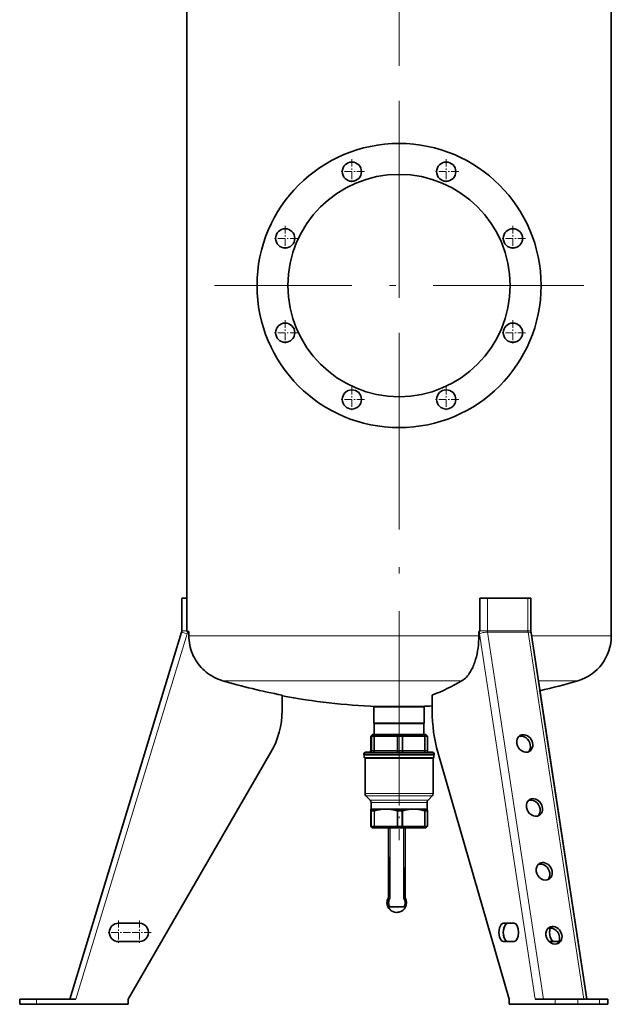
# Model space of a CAD drawing. Extents: x 0 to 420, y 0 to 297.
# Drawn here: x 260 to 308, y 67 to 146 of the extents above; entities that cross this region are included whole.
import ezdxf

# ---------------------------------------------------------------- set-up
doc = ezdxf.new("R2010")
doc.units = 0
doc.linetypes.add('DASHDOT', pattern=[18.5, 12, -3, 0.5, -3])

msp = doc.modelspace()

# ---------------------------------------------------------------- linework, layer by layer
at = {"color": 7, "linetype": 'DASHDOT', "lineweight": 13}
for p, q in [((290.735138, 227.85376), (290.735138, 80.527138)), ((290.735138, 139.057114), (290.735138, 109.590446)), ((305.468475, 124.323784), (276.001801, 124.323784))]:
    msp.add_line(p, q, dxfattribs=at)
at = {"color": 7, "lineweight": 35}
for p, q in [((273.801819, 112.678711), (273.801819, 193.345383)), ((307.668457, 112.678711), (307.668457, 193.345383)), ((273.801819, 112.678711), (273.801819, 96.723778)), ((307.668457, 112.678711), (307.668457, 96.372124)), ((273.401794, 96.773415), (273.401794, 99.39045)), ((273.401794, 99.39045), (273.801819, 99.39045)), ((273.801819, 96.773415), (273.801819, 99.39045)), ((297.185211, 96.773415), (297.185211, 99.39045)), ((297.185211, 99.39045), (297.785217, 99.39045)), ((301.018372, 99.39045), (297.785217, 99.39045)), ((301.018372, 99.39045), (301.251709, 99.39045)), ((301.251709, 96.773415), (301.251709, 99.39045)), ((264.468475, 67.39045), (273.387329, 96.6763)), ((273.801819, 96.723778), (273.801819, 96.773415)), ((273.866943, 96.723778), (273.801819, 96.723778)), ((273.866943, 96.723778), (273.963348, 96.723778)), ((273.963348, 96.372124), (273.963348, 96.723778)), ((297.148529, 96.723778), (297.100311, 96.723778)), ((297.100311, 96.372124), (297.100311, 96.723778)), ((297.148529, 96.723778), (297.185028, 96.723778)), ((297.185028, 96.723778), (297.185211, 96.773415)), ((305.713196, 67.39045), (301.263763, 96.610596)), ((305.713196, 67.39045), (301.965607, 92.00135)), ((281.401794, 91.658066), (281.401794, 90.423256)), ((293.381073, 91.658066), (293.381073, 90.423256)), ((288.725128, 90.723778), (289.771484, 90.723778)), ((288.725128, 90.723778), (288.725128, 89.407768)), ((289.867371, 90.756554), (288.92514, 90.756554)), ((288.92514, 90.756554), (288.93515, 90.756554)), ((288.93515, 90.756554), (288.93515, 90.723778)), ((289.771484, 90.723778), (292.745148, 90.723778)), ((289.867371, 90.756554), (292.545135, 90.756554)), ((292.545135, 90.756554), (292.535126, 90.756554)), ((292.535126, 90.756554), (292.535126, 90.723778)), ((292.745148, 90.723778), (292.745148, 89.407768)), ((288.725128, 89.407768), (289.771484, 89.407768)), ((288.755127, 89.39045), (288.725128, 89.407768)), ((288.755127, 89.39045), (289.785889, 89.39045)), ((288.755127, 89.39045), (288.755127, 88.523781)), ((289.771484, 89.407768), (292.745148, 89.407768)), ((289.785889, 89.39045), (292.715149, 89.39045)), ((292.715149, 89.39045), (292.745148, 89.407768)), ((292.715149, 89.39045), (292.715149, 88.523781)), ((288.605743, 88.523781), (288.471588, 88.39045)), ((288.534027, 88.39045), (288.471588, 88.39045)), ((288.471588, 88.39045), (288.471588, 87.223778)), ((288.666382, 88.523781), (288.534027, 88.39045)), ((288.534027, 88.39045), (288.754517, 88.39045)), ((288.534027, 88.39045), (288.534027, 87.223778)), ((288.666382, 88.523781), (288.605743, 88.523781)), ((288.666382, 88.523781), (288.844238, 88.523781)), ((290.598755, 88.39045), (288.754517, 88.39045)), ((288.754517, 88.39045), (288.754517, 87.223778)), ((290.635406, 88.523781), (288.844238, 88.523781)), ((290.598755, 88.39045), (291.018066, 88.39045)), ((290.598755, 88.39045), (290.598755, 87.223778)), ((290.635406, 88.523781), (290.973633, 88.523781)), ((292.704163, 88.523781), (290.973633, 88.523781)), ((292.799866, 88.39045), (291.018066, 88.39045)), ((291.018066, 88.39045), (291.018066, 87.223778)), ((292.704163, 88.523781), (292.864532, 88.523781)), ((292.799866, 88.39045), (292.998688, 88.39045)), ((292.799866, 88.39045), (292.799866, 87.223778)), ((292.864532, 88.523781), (292.998688, 88.39045)), ((292.998688, 88.39045), (292.998688, 87.223778)), ((280.508636, 87.089928), (269.135132, 67.39045)), ((287.93515, 86.957115), (287.93515, 86.89045)), ((287.93515, 86.89045), (290.818634, 86.89045)), ((287.951813, 86.89045), (287.951813, 86.690445)), ((288.018463, 86.623779), (289.504364, 86.623779)), ((288.018463, 86.623779), (288.018463, 83.800903)), ((288.068481, 87.090446), (290.814636, 87.090446)), ((289.504364, 86.623779), (293.451813, 86.623779)), ((290.814636, 87.090446), (293.401794, 87.090446)), ((290.818634, 86.89045), (293.535126, 86.89045)), ((293.451813, 86.623779), (293.451813, 83.800903)), ((293.518463, 86.89045), (293.518463, 86.690445)), ((293.535126, 86.957115), (293.535126, 86.89045)), ((293.827667, 87.089928), (299.514404, 67.39045)), ((288.423706, 83.285217), (288.096588, 83.612335)), ((293.04657, 83.285217), (293.373688, 83.612335)), ((288.501953, 82.557114), (288.501282, 82.556824)), ((288.501801, 82.557114), (288.501282, 82.556824)), ((288.501801, 83.096657), (288.501801, 82.557114)), ((288.501801, 82.557114), (288.501953, 82.557114)), ((288.501953, 82.557114), (288.503571, 82.557114)), ((288.503571, 82.557114), (289.574066, 82.557114)), ((289.574066, 82.557114), (289.723328, 82.557114)), ((289.723328, 82.557114), (289.797394, 82.557114)), ((289.797394, 82.557114), (291.793457, 82.557114)), ((291.793457, 82.557114), (292.003876, 82.557114)), ((292.003876, 82.557114), (292.726135, 82.557114)), ((292.726135, 82.557114), (292.968475, 82.557114)), ((292.968475, 83.096657), (292.968475, 82.557114)), ((292.968475, 82.557114), (292.969421, 82.556557)), ((288.476654, 82.428909), (288.476685, 82.429703)), ((288.476654, 81.204216), (288.476654, 82.428909)), ((288.543671, 82.422394), (288.736542, 82.422394)), ((290.647675, 82.422394), (290.968048, 82.422394)), ((292.934143, 82.422394), (292.815155, 82.422394)), ((292.934143, 82.422394), (292.982178, 82.422394)), ((292.994049, 82.428902), (292.994019, 82.429688)), ((292.994049, 81.204216), (292.994049, 82.428902)), ((288.610504, 81.057114), (288.486725, 81.180199)), ((288.66156, 81.057114), (288.610535, 81.057114)), ((288.66156, 81.057114), (288.672485, 81.057114)), ((288.672485, 81.057114), (288.831482, 81.057114)), ((288.864044, 81.057114), (288.831482, 81.057114)), ((290.632935, 81.057114), (288.864044, 81.057114)), ((289.88382, 75.503044), (289.88382, 81.057121)), ((289.894836, 81.057114), (289.894836, 75.44165)), ((290.632935, 81.057114), (290.674866, 81.057114)), ((290.674866, 81.057114), (290.933075, 81.057114)), ((290.933075, 81.057114), (290.974274, 81.057114)), ((292.683929, 81.057114), (290.974274, 81.057114)), ((291.2276, 81.057114), (291.227509, 80.915871)), ((291.22757, 81.010498), (291.22757, 75.44165)), ((292.683929, 81.057114), (292.714722, 81.057114)), ((292.714722, 81.057114), (292.85141, 81.057114)), ((292.85141, 81.057114), (292.860199, 81.057114)), ((292.860199, 81.057114), (292.983978, 81.180199)), ((289.894928, 75.087738), (289.894836, 75.243065)), ((289.894836, 75.243065), (289.894836, 75.013199)), ((289.894836, 75.013199), (289.894928, 75.087738)), ((291.101227, 74.757111), (290.02121, 74.757111)), ((291.227661, 75.087738), (291.22757, 75.243065)), ((291.22757, 75.013199), (291.227661, 75.087738)), ((290.560822, 74.323776), (290.534363, 74.323776)), ((270.016541, 73.457115), (268.349854, 73.457115)), ((299.07373, 73.457115), (299.907043, 73.457115)), ((268.349854, 71.990448), (270.016541, 71.990448)), ((299.907043, 71.990448), (299.07373, 71.990448)), ((303.489594, 71.990448), (302.768768, 71.990448)), ((260.468475, 67.39045), (261.801819, 67.39045)), ((260.468475, 67.39045), (260.468475, 66.990448)), ((260.468475, 66.990448), (261.801819, 66.990448)), ((264.956299, 67.39045), (261.801819, 67.39045)), ((269.135132, 66.990448), (261.801819, 66.990448)), ((269.135132, 67.39045), (269.135132, 66.990448)), ((299.514404, 67.39045), (299.514404, 66.990448)), ((303.181091, 66.990448), (299.514404, 66.990448)), ((301.603821, 67.39045), (303.181091, 67.39045)), ((303.181091, 67.39045), (305.002441, 67.39045)), ((303.181091, 66.990448), (305.002441, 66.990448)), ((305.002441, 67.39045), (306.734497, 67.39045)), ((305.002441, 66.990448), (306.734497, 66.990448)), ((306.734497, 67.39045), (307.401154, 67.39045)), ((306.734497, 66.990448), (307.401154, 66.990448)), ((307.401154, 67.39045), (307.401154, 66.990448)), ((307.401154, 67.39045), (307.401154, 66.990448))]:
    msp.add_line(p, q, dxfattribs=at)
at = {"color": 7, "linetype": 'DASHDOT', "lineweight": 13, "ltscale": 0.049834}
for p, q in [((286.972076, 134.405273), (286.972076, 132.411926)), ((294.498199, 134.405273), (294.498199, 132.411926)), ((287.96875, 133.4086), (285.975403, 133.4086)), ((295.494873, 133.4086), (293.501526, 133.4086)), ((282.647003, 128.086838), (280.653656, 128.086838)), ((300.81662, 128.086838), (298.823273, 128.086838)), ((282.647003, 120.56073), (280.653656, 120.56073)), ((300.81662, 120.56073), (298.823273, 120.56073)), ((287.96875, 115.238968), (285.975403, 115.238968)), ((295.494873, 115.238968), (293.501526, 115.238968))]:
    msp.add_line(p, q, dxfattribs=at)
at = {"color": 7, "linetype": 'DASHDOT', "lineweight": 13, "ltscale": 0.049833}
for p, q in [((281.65033, 129.083496), (281.65033, 127.090164)), ((299.819946, 129.083496), (299.819946, 127.090164)), ((281.65033, 121.557388), (281.65033, 119.564056)), ((299.819946, 121.557388), (299.819946, 119.564056)), ((286.972076, 116.235626), (286.972076, 114.242294)), ((294.498199, 116.235626), (294.498199, 114.242294))]:
    msp.add_line(p, q, dxfattribs=at)
at = {"color": 7, "lineweight": 13}
for p, q in [((297.785217, 99.39045), (297.785217, 96.773415)), ((301.018372, 96.773415), (301.018372, 99.39045)), ((273.387329, 96.6763), (273.833771, 96.540344)), ((273.401794, 96.773415), (273.801819, 96.773415)), ((297.185211, 96.773415), (297.785217, 96.773415)), ((301.018372, 96.773415), (297.785217, 96.773415)), ((302.251892, 67.39045), (297.79245, 96.6763)), ((301.025604, 96.6763), (297.79245, 96.6763)), ((301.018372, 96.773415), (301.251709, 96.773415)), ((305.485046, 67.39045), (301.025604, 96.6763)), ((264.956299, 67.39045), (273.833771, 96.540344)), ((273.963348, 96.372124), (282.616852, 96.372124)), ((282.616852, 96.372124), (297.100311, 96.372124)), ((301.603821, 67.39045), (297.1651, 96.540344)), ((301.300079, 96.372124), (307.668457, 96.372124)), ((276.653778, 92.804352), (283.89212, 92.804352)), ((283.89212, 92.804352), (295.755096, 92.804352)), ((301.843353, 92.804352), (305.008514, 92.804352)), ((288.534027, 87.223778), (288.471588, 87.223778)), ((288.534027, 87.223778), (288.754517, 87.223778)), ((290.598755, 87.223778), (288.754517, 87.223778)), ((290.598755, 87.223778), (291.018066, 87.223778)), ((292.799866, 87.223778), (291.018066, 87.223778)), ((292.799866, 87.223778), (292.998688, 87.223778)), ((287.93515, 86.957115), (290.818634, 86.957115)), ((287.951813, 86.690445), (289.474152, 86.690445)), ((289.474152, 86.690445), (293.518463, 86.690445)), ((290.818634, 86.957115), (293.535126, 86.957115)), ((289.504364, 83.800903), (288.018463, 83.800903)), ((289.539734, 83.612335), (288.096588, 83.612335)), ((288.423706, 83.285217), (289.687958, 83.285217)), ((289.504364, 83.800903), (293.451813, 83.800903)), ((289.539734, 83.612335), (293.373688, 83.612335)), ((289.687958, 83.285217), (293.04657, 83.285217)), ((288.501801, 83.096657), (289.723328, 83.096657)), ((289.723328, 83.096657), (292.968475, 83.096657)), ((288.476685, 81.204247), (288.476685, 82.429703)), ((288.528839, 81.204247), (288.528839, 82.429703)), ((288.543671, 81.204247), (288.543671, 82.422394)), ((288.736542, 81.204247), (288.736542, 82.422394)), ((288.78183, 81.204247), (288.78183, 82.42981)), ((290.58963, 81.204247), (290.58963, 82.42981)), ((290.647675, 81.204247), (290.647675, 82.422394)), ((290.968048, 81.204247), (290.968048, 82.422394)), ((291.025024, 81.204247), (291.025024, 82.429802)), ((292.772278, 81.204247), (292.772278, 82.429802)), ((292.815155, 81.204247), (292.815155, 82.422394)), ((292.982178, 81.204247), (292.982178, 82.422394)), ((288.528839, 81.204247), (288.476685, 81.204247)), ((288.48642, 81.180664), (288.486481, 81.180496)), ((288.538605, 81.180679), (288.48645, 81.180679)), ((288.610535, 81.057114), (288.486511, 81.180458)), ((288.486511, 81.180428), (288.486633, 81.180283)), ((288.529358, 81.204025), (288.52887, 81.204247)), ((288.539001, 81.180458), (288.538605, 81.180679)), ((288.66156, 81.057114), (288.539001, 81.180458)), ((288.543671, 81.204247), (288.539734, 81.204018)), ((288.543671, 81.204247), (288.736542, 81.204247)), ((288.552338, 81.180679), (288.549347, 81.18045)), ((288.672485, 81.057114), (288.549347, 81.18045)), ((288.552338, 81.180679), (288.744476, 81.180679)), ((288.742249, 81.204018), (288.736542, 81.204247)), ((288.748779, 81.18045), (288.744476, 81.180679)), ((288.78183, 81.204247), (288.774078, 81.204025)), ((288.786438, 81.180679), (288.780609, 81.18045)), ((290.58963, 81.204247), (288.78183, 81.204247)), ((290.594238, 81.180679), (288.786438, 81.180679)), ((289.883911, 75.502762), (289.883911, 81.057121)), ((290.032074, 81.057114), (290.028595, 75.499954)), ((290.597656, 81.204025), (290.58963, 81.204247)), ((290.60025, 81.18045), (290.594238, 81.180679)), ((290.647675, 81.204247), (290.638428, 81.204018)), ((290.64801, 81.180679), (290.641022, 81.18045)), ((290.647675, 81.204247), (290.968048, 81.204247)), ((290.64801, 81.180679), (290.967133, 81.180679)), ((290.974091, 81.18045), (290.967133, 81.180679)), ((290.977234, 81.204018), (290.968048, 81.204247)), ((291.019928, 81.180679), (291.014099, 81.180458)), ((291.025024, 81.204247), (291.017273, 81.204025)), ((292.767181, 81.180679), (291.019928, 81.180679)), ((292.772278, 81.204247), (291.025024, 81.204247)), ((291.098267, 81.057114), (291.094788, 75.499954)), ((292.714722, 81.057114), (292.802948, 81.18045)), ((292.772797, 81.180458), (292.767181, 81.180679)), ((292.779755, 81.204025), (292.772278, 81.204247)), ((292.806915, 81.180679), (292.802948, 81.18045)), ((292.806915, 81.180679), (292.973297, 81.180679)), ((292.815155, 81.204247), (292.809906, 81.204018)), ((292.815155, 81.204247), (292.982178, 81.204247)), ((292.85141, 81.057114), (292.975952, 81.18045)), ((292.975952, 81.18045), (292.973297, 81.180679)), ((292.985687, 81.204018), (292.982178, 81.204247)), ((292.994049, 81.204201), (292.993958, 81.204056)), ((289.86911, 75.441673), (289.879639, 75.441673)), ((289.883881, 75.502769), (289.88382, 75.503044)), ((289.883911, 75.502762), (289.89444, 75.502762)), ((289.94635, 75.404945), (289.998901, 75.377792)), ((261.801819, 67.39045), (261.801819, 66.990448)), ((303.181091, 67.39045), (303.181091, 66.990448)), ((305.002441, 67.39045), (305.002441, 66.990448)), ((306.734497, 67.39045), (306.734497, 66.990448))]:
    msp.add_line(p, q, dxfattribs=at)
at = {"color": 7, "linetype": 'DASHDOT', "lineweight": 13, "ltscale": 0.290983}
msp.add_line((290.735138, 91.726494), (290.735138, 80.087166), dxfattribs=at)
at = {"color": 7, "linetype": 'DASHDOT', "lineweight": 13, "ltscale": 0.047667}
for p, q in [((268.349854, 73.677109), (268.349854, 71.770439)), ((270.016541, 73.677109), (270.016541, 71.770439)), ((269.303192, 72.723778), (267.396515, 72.723778))]:
    msp.add_line(p, q, dxfattribs=at)
at = {"color": 7, "linetype": 'DASHDOT', "lineweight": 13, "ltscale": 0.047666}
msp.add_line((270.969849, 72.723778), (269.063202, 72.723778), dxfattribs=at)
at = {"color": 7, "lineweight": 35}
for points in [[(273.963348, 96.372124), (273.967804, 96.190407), (273.981232, 96.00914), (274.003601, 95.828751), (274.03479, 95.649673), (274.074768, 95.472351), (274.123444, 95.297195), (274.180664, 95.124641), (274.246307, 94.955093), (274.321625, 94.786003), (274.405304, 94.620865), (274.497131, 94.460106), (274.596863, 94.304108), (274.704254, 94.153267), (274.819031, 94.007942), (274.940887, 93.868492), (275.068085, 93.736671), (275.201599, 93.611229), (275.341095, 93.492462), (275.486237, 93.380653), (275.636658, 93.276054), (275.792023, 93.178902), (275.951904, 93.089409), (276.115936, 93.007774), (276.291718, 92.930916), (276.471161, 92.86306), (276.653778, 92.804352)], [(297.100311, 96.372124), (297.096344, 96.129913), (297.084412, 95.888756), (297.064575, 95.649673), (297.036957, 95.413696), (297.001648, 95.181847), (296.958832, 94.955093), (296.904938, 94.719452), (296.842926, 94.49189), (296.773102, 94.273521), (296.734863, 94.166702), (296.694763, 94.062645), (296.653992, 93.964142), (296.611542, 93.868492), (296.526031, 93.69413), (296.434998, 93.531288), (296.387543, 93.454414), (296.338867, 93.380653), (296.263641, 93.276054), (296.185974, 93.178902), (296.106018, 93.089409), (296.024017, 93.007774), (295.936127, 92.930916), (295.846405, 92.86306), (295.755096, 92.804352)], [(288.754517, 87.223778), (288.751465, 87.189224), (288.742401, 87.156723), (288.727661, 87.128456), (288.716705, 87.114784), (288.704254, 87.10379), (288.691589, 87.096329), (288.678253, 87.09182), (288.665527, 87.090446)], [(290.598755, 87.223778), (290.597412, 87.188263), (290.593384, 87.15461), (290.588837, 87.133034), (290.582977, 87.114738), (290.576874, 87.102287), (290.570007, 87.094002), (290.562683, 87.09053), (290.561371, 87.090446)], [(291.018066, 87.223778), (291.019409, 87.19146), (291.023438, 87.160522), (291.029297, 87.135628), (291.03714, 87.114754), (291.045013, 87.101669), (291.053833, 87.09333), (291.063232, 87.090446)], [(292.799866, 87.223778), (292.803131, 87.189178), (292.812836, 87.156685), (292.828491, 87.128494), (292.839935, 87.115089), (292.852844, 87.104263), (292.866638, 87.096504), (292.881226, 87.091835), (292.894897, 87.090446)], [(288.501282, 82.556824), (288.499512, 82.555168), (288.495941, 82.548141), (288.49234, 82.536041), (288.484894, 82.495926), (288.476685, 82.429703)], [(288.503571, 82.557114), (288.505432, 82.555855), (288.509125, 82.549286), (288.512878, 82.537239), (288.52063, 82.495926), (288.528839, 82.429703)], [(289.574066, 82.557114), (289.432312, 82.548546), (289.288422, 82.533195), (289.141174, 82.510773), (288.98938, 82.480919), (288.887024, 82.457138), (288.78183, 82.42981)], [(289.797394, 82.557114), (289.939178, 82.548546), (290.083069, 82.533195), (290.230286, 82.510773), (290.382111, 82.480919), (290.484436, 82.457138), (290.58963, 82.42981)], [(291.793457, 82.557114), (291.656342, 82.548676), (291.517181, 82.533447), (291.374817, 82.511154), (291.228027, 82.481422), (291.12796, 82.457428), (291.025024, 82.429802)], [(292.003876, 82.557114), (292.140991, 82.548676), (292.280151, 82.533447), (292.422516, 82.511154), (292.569275, 82.481422), (292.669373, 82.457428), (292.772278, 82.429802)], [(292.969421, 82.556557), (292.970673, 82.55555), (292.973114, 82.551743), (292.980652, 82.52565), (292.987152, 82.48642), (292.994019, 82.429688)], [(288.543671, 82.422394), (288.533997, 82.423805), (288.530945, 82.425598), (288.528839, 82.429703)], [(290.02121, 74.757111), (290.012177, 74.761986), (290.003723, 74.770027), (289.992554, 74.782997), (289.977386, 74.803696), (289.957245, 74.83654), (289.931824, 74.888756), (289.916351, 74.92971), (289.903931, 74.971848), (289.894836, 75.013199)], [(291.101227, 74.757111), (291.110229, 74.761986), (291.118713, 74.770027), (291.129883, 74.782997), (291.14502, 74.803696), (291.165192, 74.83654), (291.190582, 74.888756), (291.206085, 74.92971), (291.218506, 74.971848), (291.22757, 75.013199)]]:
    msp.add_lwpolyline(points, dxfattribs=at)
at = {"color": 7, "lineweight": 13}
msp.add_lwpolyline([(289.86911, 75.441673), (289.869019, 75.441696), (289.868927, 75.441902), (289.868958, 75.442307), (289.869293, 75.443703), (289.877045, 75.461586)], dxfattribs=at)
at = {"color": 7, "lineweight": 35}
for centre, radius in [((290.735138, 124.323784), 11.333334), ((286.972076, 133.4086), 0.766667), ((294.498199, 133.4086), 0.766667), ((290.735138, 124.323784), 8.866667), ((281.65033, 128.086838), 0.766667), ((299.819946, 128.086838), 0.766667), ((281.65033, 120.56073), 0.766667), ((299.819946, 120.56073), 0.766667), ((286.972076, 115.238968), 0.766667), ((294.498199, 115.238968), 0.766667)]:
    msp.add_circle(centre, radius, dxfattribs=at)
for centre, radius, start, end in [((273.068481, 96.773415), 0.333333, 343.062125, 360), ((302.340637, 96.771698), 1.088898, 179.910038, 188.508608), ((303.945801, 96.372124), 3.722667, 286.586791, 0), ((290.735199, 140.723984), 49.945731, 253.624332, 259.2298), ((290.735138, 140.723785), 50.000003, 282.979911, 286.586784), ((290.735138, 140.723785), 50.000002, 259.241678, 267.925437), ((274.735138, 90.423256), 6.666667, 329.999999, 360), ((290.735138, 140.723785), 50.000005, 272.074558, 273.033435), ((322.124451, 66.028893), 40.169532, 145.944286, 146.173534), ((265.948059, 95.238625), 25.584258, 344.474241, 344.783916), ((317.372314, 97.247925), 27.802895, 198.287526, 198.577153), ((256.776337, 62.629593), 44.286767, 35.568996, 35.781346), ((288.337891, 87.224251), 0.133749, 269.801936, 359.795626), ((293.132385, 87.224251), 0.133749, 180.204368, 270.198066), ((288.068481, 86.957115), 0.133333, 90.000003, 179.999995), ((288.018463, 86.690445), 0.066667, 179.999995, 269.999997), ((293.401794, 86.957115), 0.133333, 360, 90.000003), ((293.451813, 86.690445), 0.066667, 269.999997, 360), ((288.285126, 83.800903), 0.266667, 179.999995, 225), ((288.235138, 83.096657), 0.266667, 360, 45.000001), ((293.235138, 83.096657), 0.266667, 135, 179.999995), ((293.18515, 83.800903), 0.266667, 314.999999, 360), ((290.646393, 82.64489), 0.222468, 255.217064, 270.32605), ((290.969727, 82.634384), 0.211961, 269.547115, 285.127268), ((288.510376, 81.2043), 0.033731, 180.127392, 211.696758), ((288.510651, 81.204414), 0.034034, 211.621544, 225.344924), ((292.960052, 81.204414), 0.034033, 314.655423, 328.394529), ((292.960327, 81.204292), 0.033726, 328.317652, 359.874823), ((290.534912, 75.090454), 0.766898, 148.135806, 180.000856), ((289.757385, 75.502457), 0.126409, 339.341067, 0.263448), ((283.341644, 75.4282), 6.553208, 0.117647, 0.651876), ((290.544952, 75.125275), 0.66069, 154.957349, 169.730474), ((289.759491, 75.492142), 0.206209, 334.984929, 2.262194), ((290.560425, 75.090416), 0.76673, 281.273716, 27.265075), ((291.362915, 75.492142), 0.206209, 177.737805, 205.015057), ((290.577484, 75.125275), 0.66069, 10.269524, 25.042651), ((291.360565, 75.502754), 0.133381, 184.392708, 207.254909), ((290.534546, 75.090263), 0.766511, 179.986536, 269.986528), ((268.349854, 72.723778), 0.733333, 90.000003, 269.999997), ((270.016541, 72.723778), 0.733333, 269.999997, 90.000003)]:
    msp.add_arc(centre, radius, start, end, dxfattribs=at)
at = {"color": 7, "lineweight": 13}
for centre, radius, start, end in [((273.068481, 96.773415), 0.8, 343.062125, 356.443067), ((288.509888, 81.203934), 0.033136, 211.59242, 225.089079), ((288.562439, 81.203796), 0.03309, 179.587161, 224.840515), ((288.575439, 81.204819), 0.0357, 181.275874, 223.060404), ((288.774292, 81.20369), 0.037698, 179.141887, 217.652902), ((288.779816, 81.201576), 0.037616, 176.288644, 214.235048), ((288.757843, 81.441635), 0.238141, 266.242123, 273.911756), ((288.764404, 81.332008), 0.152385, 264.105913, 276.105196), ((321.586884, 103.114052), 39.489545, 213.740201, 213.955679), ((288.827942, 81.206039), 0.053854, 182.138281, 208.391042), ((319.753357, 102.035133), 37.339347, 213.95333, 214.181813), ((290.6604, 81.1987), 0.0629, 175.141022, 196.871737), ((290.618011, 81.593849), 0.390353, 267.013627, 272.999393), ((290.620575, 81.429192), 0.249573, 265.329412, 274.697692), ((267.899933, 75.097733), 23.501162, 14.689357, 15.000458), ((290.882416, 81.218567), 0.244423, 183.411019, 188.971612), ((264.272339, 73.873405), 27.362372, 15.220812, 15.488639), ((319.328735, 71.68145), 29.903471, 161.4788, 161.727856), ((290.699554, 81.202621), 0.268485, 355.312427, 0.347898), ((290.994171, 81.420433), 0.240817, 265.213701, 274.74771), ((290.819153, 81.212837), 0.158306, 348.194577, 356.809424), ((315.249115, 73.282402), 25.489515, 161.949509, 162.240871), ((290.997314, 81.580124), 0.376635, 266.94359, 273.035484), ((290.96109, 81.199257), 0.056321, 340.474999, 4.851518), ((259.365112, 105.156052), 41.120586, 324.122427, 324.334251), ((292.788177, 81.316292), 0.136675, 263.541924, 276.210689), ((292.729614, 81.205811), 0.050114, 329.569072, 357.959513), ((292.795166, 81.417023), 0.213532, 265.860841, 273.959526), ((292.773407, 81.201843), 0.036514, 324.083064, 3.416932), ((292.947113, 81.203972), 0.035071, 318.357522, 0.457012), ((292.9505, 81.204742), 0.035184, 316.330564, 358.832311), ((292.960785, 81.203941), 0.033157, 328.430415, 0.164944), ((289.750519, 75.502754), 0.133381, 332.745221, 0.000596), ((289.761719, 75.50013), 0.266875, 332.714953, 359.962561), ((291.36142, 75.499771), 0.26665, 179.961373, 207.224473), ((289.422791, 78.68354), 3.717956, 297.235732, 298.136395), ((290.562195, 75.087234), 0.633829, 152.714943, 179.962562), ((290.561615, 75.087204), 0.633242, 179.960458, 211.418196), ((290.560638, 75.088058), 0.633847, 328.524808, 359.96225), ((290.561188, 75.088066), 0.633294, 359.961376, 27.224482)]:
    msp.add_arc(centre, radius, start, end, dxfattribs=at)
for centre, major_axis, ratio, start_param, end_param in [((297.54776, 96.773415), (0, 0.800003), 0.5, 1.632876529, 1.866418028), ((297.569244, 96.540344), (-0.461334, -0.070251), 0.252303, 4.169377417, 5.740173744), ((297.951904, 96.773415), (0, 0.333328), 0.5, 1.570796327, 1.866418028), ((301.185059, 96.773415), (0, 0.333328), 0.5, 1.570796327, 1.866418028), ((300.802399, 96.540344), (-0.461334, -0.070251), 0.252303, 3.141592654, 4.169377417), ((288.51001, 81.204247), (0, -0.03334), 0.999672, 4.71238898, 5.497787144), ((288.562164, 81.204247), (0, -0.03334), 0.999672, 4.71238898, 5.497787144), ((288.664215, 81.246338), (0.135376, 0.041748), 0.071115, 3.211152944, 3.524404067), ((288.663696, 81.246521), (0.125275, 0.065414), 0.111295, 3.194430697, 3.50813937), ((288.573273, 81.204247), (0, -0.03334), 0.888434, 4.71238898, 5.497787144), ((288.797516, 81.204247), (0, -0.03334), 0.470638, 4.71238898, 5.497787144), ((290.605316, 81.204247), (0, -0.03334), 0.470638, 4.71238898, 5.497787144), ((290.648834, 81.204247), (0, -0.03334), 0.035463, 4.71238898, 5.497787144), ((291.007629, 81.204247), (0, -0.03334), 0.521777, 0.785398163, 1.570796327), ((292.754883, 81.204247), (0, -0.03334), 0.521777, 0.785398163, 1.570796327), ((292.787048, 81.204247), (0, -0.03334), 0.843249, 0.785398163, 1.570796327), ((292.858917, 81.246643), (0.125366, -0.066071), 0.088514, 5.960573058, 6.255519376), ((292.857941, 81.246559), (0.136078, -0.042358), 0.056465, 5.948154067, 6.260313413), ((290.561218, 75.090446), (0, 0.753326), 0.999555, 1.094914091, 5.188271226), ((290.534363, 75.090446), (0, 0.766663), 0.999555, 1.014524969, 3.141592654), ((290.560822, 75.090446), (0, 0.766663), 0.999555, 1.094914077, 3.141592654), ((289.761169, 75.502762), (0, 0.133331), 0.999555, 4.236506731, 4.71238898), ((289.891479, 75.435562), (-0.011841, 0.006104), 0.013659, 4.685880425, 6.256676752), ((289.761566, 75.502762), (0, 0.146667), 0.999555, 4.236506731, 4.282689314), ((290.024597, 75.502762), (0.133331, -0.000076), 0.020994, 4.253485142, 4.742215826), ((291.09079, 75.502762), (0.133331, -0.000076), 0.020994, 4.742215826, 5.230946508), ((291.36087, 75.502762), (0, 0.146667), 0.999555, 2.000495993, 2.046678576), ((291.230133, 75.435562), (0.011841, 0.006104), 0.013659, 4.738897536, 6.309693863)]:
    msp.add_ellipse(centre, major_axis=major_axis, ratio=ratio, start_param=start_param, end_param=end_param, dxfattribs=at)
at = {"color": 7, "lineweight": 35}
for centre, major_axis, ratio, start_param, end_param in [((288.578461, 141.82782), (0.175049, -51.049942), 0.495028, 0.184275595, 0.281014456), ((296.714417, 90.423256), (0, 6.666672), 0.5, 1.570796327, 2.094395102), ((300.760895, 87.798363), (0.38147, -0.626297), 0.828458, 3.141566675, 4.245063048), ((300.56958, 87.681831), (0.38147, -0.626297), 0.828458, 1.103470394, 2.956164033), ((300.760895, 87.798363), (0.38147, -0.626297), 0.828458, 6.283159329, 9.424751982), ((288.401611, 87.223808), (0.001587, -0.133347), 0.992987, 6.271455149, 7.842080675), ((300.760895, 87.798363), (0.38147, -0.626297), 0.828458, 4.245063048, 6.283159329), ((300.56958, 87.681831), (0.38147, -0.626297), 0.828458, 0.185428818, 1.103470394), ((301.537781, 82.696388), (0.38147, -0.626297), 0.828458, 3.141566675, 4.245063048), ((301.346466, 82.579849), (0.38147, -0.626297), 0.828458, 1.103470394, 2.956164033), ((301.537781, 82.696388), (0.38147, -0.626297), 0.828458, 6.283159329, 9.424751982), ((301.537781, 82.696388), (0.38147, -0.626297), 0.828458, 4.245063048, 6.283159329), ((301.346466, 82.579849), (0.38147, -0.626297), 0.828458, 0.185428818, 1.103470394), ((288.834991, 82.488586), (0.122467, 0.057358), 0.269539, 3.663760638, 4.141608739), ((292.713562, 82.488014), (0.121399, -0.058441), 0.245805, 5.331243741, 5.811019766), ((292.849792, 82.501328), (0.143677, -0.074951), 0.172266, 5.964280029, 6.372849592), ((290.028107, 81.105179), (0, -6.348068), 0.020994, 4.719960975, 5.794454623), ((291.094299, 81.105179), (0, -6.348068), 0.020994, 0.488730681, 1.540970576), ((302.314697, 77.594398), (0.38147, -0.626297), 0.828458, 3.141566675, 4.245063048), ((302.123352, 77.477875), (0.38147, -0.626297), 0.828458, 1.103470394, 2.956164033), ((302.314697, 77.594398), (0.38147, -0.626297), 0.828458, 6.283159329, 9.424751982), ((302.314697, 77.594398), (0.38147, -0.626297), 0.828458, 4.245063048, 6.283159329), ((302.123352, 77.477875), (0.38147, -0.626297), 0.828458, 0.185428818, 1.103470394), ((290.560822, 75.090446), (0, 0.766663), 0.999555, 3.141592654, 3.337942194), ((299.07373, 72.723778), (0, 0.733337), 0.5, 0, 3.141592654), ((299.420135, 72.723778), (0, -0.733337), 0.5, 3.141592654, 6.276308765), ((299.420135, 72.723778), (0, 0.733337), 0.5, 0, 3.141592654), ((299.907043, 72.723778), (0, 0.733337), 0.5, 3.141592654, 6.283185307), ((303.091583, 72.492424), (0.38147, -0.626297), 0.828458, 3.141566675, 4.245063048), ((302.900269, 72.375885), (0.38147, -0.626297), 0.828458, 0.185428818, 2.956164033), ((303.091583, 72.492424), (0.38147, -0.626297), 0.828458, 6.283159329, 9.424751982), ((303.115173, 72.723778), (0, 0.733337), 0.5, 1.067599274, 3.141592654), ((303.115173, 72.723778), (0, -0.733337), 0.5, 4.209191931, 6.276800189), ((303.091583, 72.492424), (0.38147, -0.626297), 0.828458, 4.245063048, 6.283159329), ((302.768768, 72.723778), (0, 0.733337), 0.5, 2.998175614, 3.141592654)]:
    msp.add_ellipse(centre, major_axis=major_axis, ratio=ratio, start_param=start_param, end_param=end_param, dxfattribs=at)

doc.saveas('drawing.dxf')
